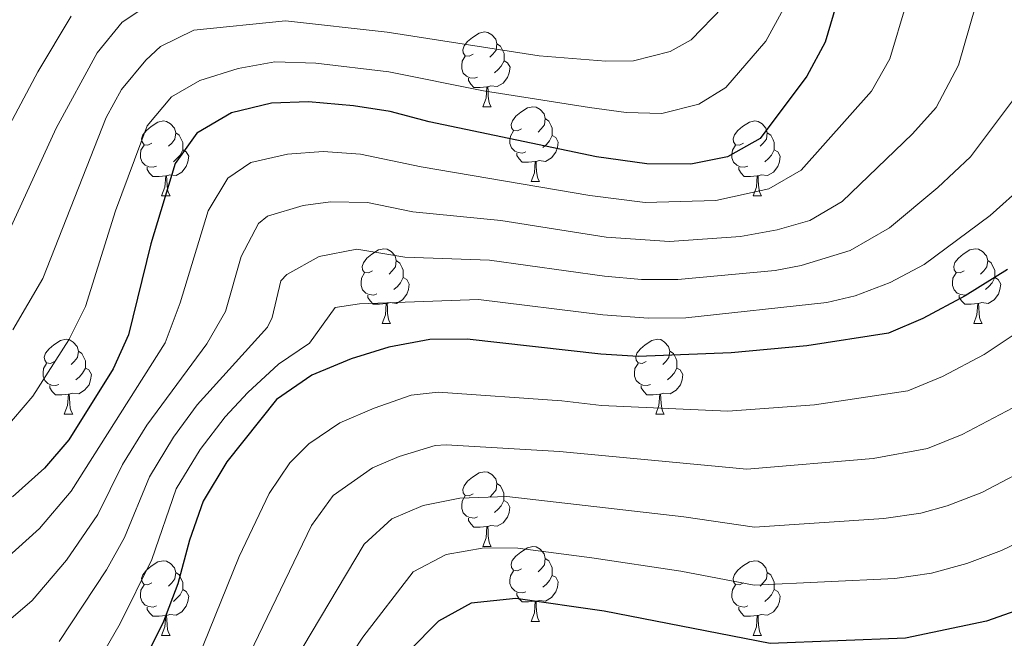
# Model space of a CAD drawing. Units: metres. Extents: x 592375 to 596871, y 4767990 to 4771022.
# Drawn here: x 595421 to 595553, y 4768805 to 4768888 of the extents above; entities that cross this region are included whole.
import ezdxf

# ---------------------------------------------------------------- set-up
doc = ezdxf.new("R2010")
doc.units = ezdxf.units.M
doc.header["$MEASUREMENT"] = 0
for name, color, linetype, lineweight in [('Nivel 36', 7, 'Continuous', 0), ('Nivel 4', 7, 'Continuous', 0), ('Nivel 5', 7, 'Continuous', 0), ('Nivel 61', 7, 'Continuous', 0), ('Nivel 63', 7, 'Continuous', 0)]:
    doc.layers.add(name, color=color, linetype=linetype, lineweight=lineweight)

msp = doc.modelspace()

# ---------------------------------------------------------------- linework, layer by layer
at = {"layer": 'Nivel 36', "color": 92, "linetype": 'Continuous', "lineweight": 0}
for p, q in [((595483.47, 4768876.58), (595484.6, 4768876.58)), ((595489.94, 4768866.55), (595491.07, 4768866.55)), ((595440.39, 4768864.64), (595441.52, 4768864.64)), ((595519.72, 4768864.64), (595520.84, 4768864.64)), ((595469.97, 4768847.5), (595471.09, 4768847.5)), ((595549.3, 4768847.5), (595550.42, 4768847.5)), ((595427.33, 4768835.36), (595428.46, 4768835.36)), ((595506.66, 4768835.36), (595507.78, 4768835.36)), ((595483.47, 4768817.59), (595484.6, 4768817.59)), ((595489.94, 4768807.55), (595491.07, 4768807.55)), ((595440.39, 4768805.65), (595441.52, 4768805.65)), ((595519.72, 4768805.65), (595520.84, 4768805.65))]:
    msp.add_line(p, q, dxfattribs=at)
at = {"layer": 'Nivel 36', "color": 92, "linetype": 'Continuous', "lineweight": 0, "flags": 128}
for points in [[(595482.17, 4768883.64), (595481.64, 4768883.38), (595481.11, 4768883.43), (595480.85, 4768883.8), (595480.79, 4768884.23), (595480.95, 4768884.75), (595481.43, 4768885.34), (595482.07, 4768885.87), (595482.97, 4768886.46), (595483.71, 4768886.62), (595484.14, 4768886.56), (595484.67, 4768886.25), (595485.2, 4768885.66), (595485.36, 4768885.02), (595485.25, 4768884.17), (595484.82, 4768883.64), (595484.4, 4768883.22)], [(595485.36, 4768885.02), (595485.83, 4768884.71), (595486.15, 4768884.07), (595486.31, 4768883.75), (595486.31, 4768883.17), (595486.31, 4768882.74), (595485.94, 4768882.05), (595485.52, 4768881.57), (595485.04, 4768881.15)], [(595482.76, 4768880.56), (595482.33, 4768880.4), (595481.74, 4768880.46), (595481.27, 4768880.67), (595480.84, 4768881.1), (595480.63, 4768881.68), (595480.63, 4768882.1), (595480.68, 4768882.69), (595481.11, 4768883.38)], [(595486.31, 4768882.74), (595486.76, 4768882.49), (595487.11, 4768881.88), (595487, 4768881.15), (595486.79, 4768880.51), (595486.2, 4768879.77), (595485.41, 4768879.29), (595484.56, 4768879.4), (595484.13, 4768879.27)], [(595484.02, 4768879.27), (595483.12, 4768879.18), (595482.28, 4768879.18), (595481.86, 4768879.61), (595481.54, 4768880.09), (595481.54, 4768880.4)], [(595483.47, 4768876.58), (595483.9, 4768877.74), (595484.02, 4768879.27), (595484.13, 4768879.27), (595484.16, 4768878.68), (595484.2, 4768878), (595484.26, 4768877.38), (595484.38, 4768876.98), (595484.6, 4768876.58)], [(595488.65, 4768873.61), (595488.12, 4768873.34), (595487.58, 4768873.4), (595487.32, 4768873.77), (595487.27, 4768874.19), (595487.43, 4768874.71), (595487.91, 4768875.31), (595488.54, 4768875.84), (595489.44, 4768876.42), (595490.19, 4768876.58), (595490.61, 4768876.53), (595491.14, 4768876.21), (595491.67, 4768875.63), (595491.83, 4768874.99), (595491.72, 4768874.14), (595491.3, 4768873.61), (595490.88, 4768873.18)], [(595439.09, 4768871.7), (595438.56, 4768871.44), (595438.03, 4768871.49), (595437.76, 4768871.86), (595437.71, 4768872.29), (595437.87, 4768872.81), (595438.35, 4768873.4), (595438.98, 4768873.93), (595439.88, 4768874.52), (595440.63, 4768874.68), (595441.06, 4768874.62), (595441.58, 4768874.31), (595442.12, 4768873.72), (595442.28, 4768873.08), (595442.16, 4768872.23), (595441.74, 4768871.7), (595441.32, 4768871.28)], [(595491.83, 4768874.99), (595492.31, 4768874.67), (595492.62, 4768874.03), (595492.78, 4768873.71), (595492.78, 4768873.13), (595492.78, 4768872.71), (595492.41, 4768872.02), (595491.99, 4768871.54), (595491.51, 4768871.12)], [(595518.42, 4768871.7), (595517.89, 4768871.44), (595517.36, 4768871.49), (595517.09, 4768871.86), (595517.04, 4768872.29), (595517.2, 4768872.81), (595517.68, 4768873.4), (595518.31, 4768873.93), (595519.21, 4768874.52), (595519.96, 4768874.68), (595520.38, 4768874.62), (595520.91, 4768874.31), (595521.44, 4768873.72), (595521.6, 4768873.08), (595521.49, 4768872.23), (595521.07, 4768871.7), (595520.65, 4768871.28)], [(595442.28, 4768873.08), (595442.75, 4768872.77), (595443.06, 4768872.13), (595443.22, 4768871.81), (595443.22, 4768871.23), (595443.22, 4768870.8), (595442.86, 4768870.11), (595442.44, 4768869.63), (595441.96, 4768869.21)], [(595489.23, 4768870.53), (595488.8, 4768870.37), (595488.22, 4768870.43), (595487.74, 4768870.64), (595487.32, 4768871.06), (595487.1, 4768871.65), (595487.1, 4768872.07), (595487.16, 4768872.65), (595487.58, 4768873.34)], [(595492.78, 4768872.71), (595493.24, 4768872.46), (595493.58, 4768871.84), (595493.47, 4768871.12), (595493.26, 4768870.48), (595492.68, 4768869.74), (595491.88, 4768869.26), (595491.03, 4768869.36), (595490.6, 4768869.23)], [(595521.6, 4768873.08), (595522.08, 4768872.77), (595522.39, 4768872.13), (595522.55, 4768871.81), (595522.55, 4768871.23), (595522.55, 4768870.8), (595522.18, 4768870.11), (595521.76, 4768869.63), (595521.28, 4768869.21)], [(595439.68, 4768868.62), (595439.25, 4768868.46), (595438.66, 4768868.52), (595438.19, 4768868.73), (595437.76, 4768869.16), (595437.55, 4768869.74), (595437.55, 4768870.16), (595437.6, 4768870.75), (595438.03, 4768871.44)], [(595519, 4768868.62), (595518.58, 4768868.46), (595517.99, 4768868.52), (595517.52, 4768868.73), (595517.09, 4768869.16), (595516.88, 4768869.74), (595516.88, 4768870.16), (595516.93, 4768870.75), (595517.36, 4768871.44)], [(595443.22, 4768870.8), (595443.68, 4768870.55), (595444.02, 4768869.94), (595443.92, 4768869.21), (595443.7, 4768868.57), (595443.12, 4768867.83), (595442.32, 4768867.35), (595441.48, 4768867.46), (595441.04, 4768867.33)], [(595490.49, 4768869.23), (595489.6, 4768869.15), (595488.76, 4768869.15), (595488.33, 4768869.58), (595488.01, 4768870.05), (595488.01, 4768870.37)], [(595522.55, 4768870.8), (595523.01, 4768870.55), (595523.35, 4768869.94), (595523.24, 4768869.21), (595523.03, 4768868.57), (595522.45, 4768867.83), (595521.65, 4768867.35), (595520.8, 4768867.46), (595520.37, 4768867.33)], [(595489.94, 4768866.55), (595490.38, 4768867.71), (595490.49, 4768869.23), (595490.6, 4768869.23), (595490.64, 4768868.65), (595490.67, 4768867.96), (595490.74, 4768867.35), (595490.86, 4768866.95), (595491.07, 4768866.55)], [(595440.94, 4768867.33), (595440.04, 4768867.24), (595439.2, 4768867.24), (595438.78, 4768867.67), (595438.46, 4768868.15), (595438.46, 4768868.46)], [(595440.39, 4768864.64), (595440.82, 4768865.8), (595440.94, 4768867.33), (595441.04, 4768867.33), (595441.08, 4768866.74), (595441.12, 4768866.06), (595441.18, 4768865.44), (595441.3, 4768865.04), (595441.52, 4768864.64)], [(595520.26, 4768867.33), (595519.37, 4768867.24), (595518.53, 4768867.24), (595518.1, 4768867.67), (595517.78, 4768868.15), (595517.78, 4768868.46)], [(595519.72, 4768864.64), (595520.15, 4768865.8), (595520.26, 4768867.33), (595520.37, 4768867.33), (595520.41, 4768866.74), (595520.44, 4768866.06), (595520.51, 4768865.44), (595520.63, 4768865.04), (595520.84, 4768864.64)], [(595468.67, 4768854.56), (595468.14, 4768854.29), (595467.61, 4768854.35), (595467.34, 4768854.72), (595467.29, 4768855.14), (595467.45, 4768855.66), (595467.93, 4768856.26), (595468.56, 4768856.79), (595469.46, 4768857.37), (595470.21, 4768857.53), (595470.63, 4768857.48), (595471.16, 4768857.16), (595471.69, 4768856.58), (595471.85, 4768855.94), (595471.74, 4768855.09), (595471.32, 4768854.56), (595470.9, 4768854.13)], [(595548, 4768854.56), (595547.46, 4768854.29), (595546.94, 4768854.35), (595546.67, 4768854.72), (595546.62, 4768855.15), (595546.78, 4768855.67), (595547.26, 4768856.26), (595547.89, 4768856.79), (595548.79, 4768857.37), (595549.54, 4768857.53), (595549.96, 4768857.48), (595550.49, 4768857.17), (595551.02, 4768856.58), (595551.18, 4768855.94), (595551.07, 4768855.09), (595550.64, 4768854.56), (595550.22, 4768854.13)], [(595471.85, 4768855.94), (595472.33, 4768855.62), (595472.64, 4768854.98), (595472.8, 4768854.66), (595472.8, 4768854.08), (595472.8, 4768853.66), (595472.43, 4768852.97), (595472.01, 4768852.49), (595471.53, 4768852.07)], [(595551.18, 4768855.94), (595551.66, 4768855.63), (595551.97, 4768854.99), (595552.13, 4768854.67), (595552.13, 4768854.09), (595552.13, 4768853.66), (595551.76, 4768852.97), (595551.34, 4768852.49), (595550.86, 4768852.07)], [(595469.25, 4768851.48), (595468.83, 4768851.32), (595468.24, 4768851.38), (595467.77, 4768851.59), (595467.34, 4768852.01), (595467.13, 4768852.6), (595467.13, 4768853.02), (595467.18, 4768853.6), (595467.61, 4768854.29)], [(595548.58, 4768851.48), (595548.16, 4768851.32), (595547.57, 4768851.38), (595547.1, 4768851.59), (595546.67, 4768852.01), (595546.46, 4768852.6), (595546.46, 4768853.02), (595546.51, 4768853.61), (595546.94, 4768854.29)], [(595472.8, 4768853.66), (595473.26, 4768853.41), (595473.6, 4768852.79), (595473.49, 4768852.07), (595473.28, 4768851.43), (595472.7, 4768850.69), (595471.9, 4768850.21), (595471.05, 4768850.31), (595470.62, 4768850.18)], [(595552.13, 4768853.66), (595552.58, 4768853.41), (595552.93, 4768852.79), (595552.82, 4768852.07), (595552.61, 4768851.43), (595552.02, 4768850.69), (595551.23, 4768850.21), (595550.38, 4768850.31), (595549.95, 4768850.19)], [(595470.51, 4768850.18), (595469.62, 4768850.1), (595468.78, 4768850.1), (595468.35, 4768850.53), (595468.03, 4768851), (595468.03, 4768851.32)], [(595469.97, 4768847.5), (595470.4, 4768848.66), (595470.51, 4768850.18), (595470.62, 4768850.18), (595470.66, 4768849.6), (595470.69, 4768848.91), (595470.76, 4768848.3), (595470.88, 4768847.9), (595471.09, 4768847.5)], [(595549.84, 4768850.19), (595548.95, 4768850.1), (595548.1, 4768850.1), (595547.68, 4768850.53), (595547.36, 4768851.01), (595547.36, 4768851.32)], [(595549.3, 4768847.5), (595549.73, 4768848.66), (595549.84, 4768850.19), (595549.95, 4768850.19), (595549.98, 4768849.6), (595550.02, 4768848.91), (595550.09, 4768848.3), (595550.2, 4768847.9), (595550.42, 4768847.5)], [(595426.03, 4768842.42), (595425.5, 4768842.15), (595424.97, 4768842.21), (595424.71, 4768842.58), (595424.65, 4768843), (595424.81, 4768843.52), (595425.29, 4768844.12), (595425.93, 4768844.65), (595426.83, 4768845.23), (595427.57, 4768845.39), (595428, 4768845.34), (595428.53, 4768845.02), (595429.06, 4768844.44), (595429.22, 4768843.8), (595429.11, 4768842.95), (595428.68, 4768842.42), (595428.26, 4768841.99)], [(595505.36, 4768842.42), (595504.83, 4768842.15), (595504.3, 4768842.21), (595504.03, 4768842.58), (595503.98, 4768843), (595504.14, 4768843.52), (595504.62, 4768844.12), (595505.25, 4768844.65), (595506.15, 4768845.23), (595506.9, 4768845.39), (595507.32, 4768845.34), (595507.85, 4768845.02), (595508.38, 4768844.44), (595508.54, 4768843.8), (595508.43, 4768842.95), (595508.01, 4768842.42), (595507.59, 4768841.99)], [(595429.22, 4768843.8), (595429.69, 4768843.48), (595430.01, 4768842.84), (595430.17, 4768842.52), (595430.17, 4768841.94), (595430.17, 4768841.52), (595429.8, 4768840.83), (595429.38, 4768840.35), (595428.9, 4768839.93)], [(595508.54, 4768843.8), (595509.02, 4768843.48), (595509.33, 4768842.84), (595509.49, 4768842.52), (595509.49, 4768841.94), (595509.49, 4768841.52), (595509.12, 4768840.83), (595508.7, 4768840.35), (595508.22, 4768839.93)], [(595426.62, 4768839.34), (595426.19, 4768839.18), (595425.61, 4768839.24), (595425.13, 4768839.45), (595424.71, 4768839.87), (595424.49, 4768840.46), (595424.49, 4768840.88), (595424.55, 4768841.46), (595424.97, 4768842.15)], [(595505.94, 4768839.34), (595505.52, 4768839.18), (595504.93, 4768839.24), (595504.46, 4768839.45), (595504.03, 4768839.87), (595503.82, 4768840.46), (595503.82, 4768840.88), (595503.87, 4768841.46), (595504.3, 4768842.15)], [(595430.17, 4768841.52), (595430.62, 4768841.27), (595430.97, 4768840.65), (595430.86, 4768839.93), (595430.65, 4768839.29), (595430.06, 4768838.55), (595429.27, 4768838.07), (595428.42, 4768838.17), (595427.99, 4768838.04)], [(595509.49, 4768841.52), (595509.95, 4768841.27), (595510.29, 4768840.65), (595510.18, 4768839.93), (595509.97, 4768839.29), (595509.39, 4768838.55), (595508.59, 4768838.07), (595507.74, 4768838.17), (595507.31, 4768838.04)], [(595427.88, 4768838.04), (595426.99, 4768837.96), (595426.14, 4768837.96), (595425.72, 4768838.39), (595425.4, 4768838.86), (595425.4, 4768839.18)], [(595507.2, 4768838.04), (595506.31, 4768837.96), (595505.47, 4768837.96), (595505.04, 4768838.39), (595504.72, 4768838.86), (595504.72, 4768839.18)], [(595427.33, 4768835.36), (595427.77, 4768836.52), (595427.88, 4768838.04), (595427.99, 4768838.04), (595428.02, 4768837.46), (595428.06, 4768836.77), (595428.13, 4768836.16), (595428.24, 4768835.76), (595428.46, 4768835.36)], [(595506.66, 4768835.36), (595507.09, 4768836.52), (595507.2, 4768838.04), (595507.31, 4768838.04), (595507.35, 4768837.46), (595507.38, 4768836.77), (595507.45, 4768836.16), (595507.57, 4768835.76), (595507.78, 4768835.36)], [(595482.17, 4768824.65), (595481.64, 4768824.39), (595481.11, 4768824.44), (595480.84, 4768824.81), (595480.79, 4768825.23), (595480.95, 4768825.75), (595481.43, 4768826.35), (595482.06, 4768826.88), (595482.96, 4768827.47), (595483.71, 4768827.63), (595484.14, 4768827.57), (595484.66, 4768827.25), (595485.2, 4768826.67), (595485.36, 4768826.03), (595485.24, 4768825.18), (595484.82, 4768824.65), (595484.4, 4768824.23)], [(595485.36, 4768826.03), (595485.83, 4768825.71), (595486.14, 4768825.07), (595486.3, 4768824.75), (595486.3, 4768824.17), (595486.3, 4768823.75), (595485.94, 4768823.06), (595485.52, 4768822.58), (595485.04, 4768822.16)], [(595482.76, 4768821.57), (595482.33, 4768821.41), (595481.74, 4768821.47), (595481.27, 4768821.68), (595480.84, 4768822.11), (595480.63, 4768822.69), (595480.63, 4768823.11), (595480.68, 4768823.69), (595481.11, 4768824.39)], [(595486.3, 4768823.75), (595486.76, 4768823.5), (595487.1, 4768822.89), (595487, 4768822.16), (595486.78, 4768821.52), (595486.2, 4768820.78), (595485.4, 4768820.3), (595484.56, 4768820.41), (595484.12, 4768820.27)], [(595484.02, 4768820.27), (595483.12, 4768820.19), (595482.28, 4768820.19), (595481.86, 4768820.62), (595481.54, 4768821.09), (595481.54, 4768821.41)], [(595483.47, 4768817.59), (595483.9, 4768818.75), (595484.02, 4768820.27), (595484.12, 4768820.27), (595484.16, 4768819.69), (595484.2, 4768819.01), (595484.26, 4768818.39), (595484.38, 4768817.99), (595484.6, 4768817.59)], [(595488.64, 4768814.61), (595488.12, 4768814.35), (595487.58, 4768814.41), (595487.32, 4768814.77), (595487.26, 4768815.2), (595487.42, 4768815.72), (595487.9, 4768816.31), (595488.54, 4768816.85), (595489.44, 4768817.43), (595490.18, 4768817.59), (595490.61, 4768817.53), (595491.14, 4768817.22), (595491.67, 4768816.63), (595491.83, 4768815.99), (595491.72, 4768815.15), (595491.3, 4768814.61), (595490.88, 4768814.19)], [(595491.83, 4768815.99), (595492.3, 4768815.68), (595492.62, 4768815.04), (595492.78, 4768814.72), (595492.78, 4768814.14), (595492.78, 4768813.71), (595492.41, 4768813.03), (595491.99, 4768812.55), (595491.51, 4768812.13)], [(595439.09, 4768812.71), (595438.56, 4768812.45), (595438.03, 4768812.5), (595437.76, 4768812.87), (595437.71, 4768813.29), (595437.87, 4768813.81), (595438.35, 4768814.41), (595438.98, 4768814.94), (595439.88, 4768815.53), (595440.63, 4768815.69), (595441.06, 4768815.63), (595441.58, 4768815.31), (595442.12, 4768814.73), (595442.28, 4768814.09), (595442.16, 4768813.24), (595441.74, 4768812.71), (595441.32, 4768812.29)], [(595518.42, 4768812.71), (595517.89, 4768812.45), (595517.36, 4768812.5), (595517.09, 4768812.87), (595517.04, 4768813.3), (595517.2, 4768813.82), (595517.68, 4768814.41), (595518.31, 4768814.94), (595519.21, 4768815.53), (595519.96, 4768815.69), (595520.38, 4768815.63), (595520.91, 4768815.32), (595521.44, 4768814.73), (595521.6, 4768814.09), (595521.49, 4768813.24), (595521.07, 4768812.71), (595520.65, 4768812.29)], [(595442.28, 4768814.09), (595442.75, 4768813.77), (595443.06, 4768813.13), (595443.22, 4768812.81), (595443.22, 4768812.23), (595443.22, 4768811.81), (595442.86, 4768811.12), (595442.44, 4768810.64), (595441.96, 4768810.22)], [(595489.23, 4768811.53), (595488.8, 4768811.37), (595488.22, 4768811.43), (595487.74, 4768811.65), (595487.32, 4768812.07), (595487.1, 4768812.65), (595487.1, 4768813.07), (595487.16, 4768813.66), (595487.58, 4768814.35)], [(595492.78, 4768813.71), (595493.24, 4768813.47), (595493.58, 4768812.85), (595493.47, 4768812.13), (595493.26, 4768811.49), (595492.68, 4768810.75), (595491.88, 4768810.27), (595491.03, 4768810.37), (595490.6, 4768810.24)], [(595521.6, 4768814.09), (595522.08, 4768813.78), (595522.39, 4768813.14), (595522.55, 4768812.82), (595522.55, 4768812.24), (595522.55, 4768811.81), (595522.18, 4768811.12), (595521.76, 4768810.64), (595521.28, 4768810.22)], [(595439.68, 4768809.63), (595439.25, 4768809.47), (595438.66, 4768809.53), (595438.19, 4768809.74), (595437.76, 4768810.17), (595437.55, 4768810.75), (595437.55, 4768811.17), (595437.6, 4768811.75), (595438.03, 4768812.45)], [(595443.22, 4768811.81), (595443.68, 4768811.56), (595444.02, 4768810.95), (595443.92, 4768810.22), (595443.7, 4768809.58), (595443.12, 4768808.84), (595442.32, 4768808.36), (595441.48, 4768808.47), (595441.04, 4768808.33)], [(595519, 4768809.63), (595518.58, 4768809.47), (595517.99, 4768809.53), (595517.52, 4768809.74), (595517.09, 4768810.17), (595516.88, 4768810.75), (595516.88, 4768811.17), (595516.93, 4768811.76), (595517.36, 4768812.45)], [(595522.55, 4768811.81), (595523.01, 4768811.56), (595523.35, 4768810.95), (595523.24, 4768810.22), (595523.03, 4768809.58), (595522.45, 4768808.84), (595521.65, 4768808.36), (595520.8, 4768808.47), (595520.37, 4768808.34)], [(595490.49, 4768810.24), (595489.6, 4768810.15), (595488.76, 4768810.15), (595488.33, 4768810.59), (595488.01, 4768811.06), (595488.01, 4768811.37)], [(595440.94, 4768808.33), (595440.04, 4768808.25), (595439.2, 4768808.25), (595438.78, 4768808.68), (595438.46, 4768809.15), (595438.46, 4768809.47)], [(595489.94, 4768807.55), (595490.38, 4768808.71), (595490.49, 4768810.24), (595490.6, 4768810.24), (595490.64, 4768809.65), (595490.67, 4768808.97), (595490.74, 4768808.35), (595490.86, 4768807.95), (595491.07, 4768807.55)], [(595520.26, 4768808.34), (595519.37, 4768808.25), (595518.53, 4768808.25), (595518.1, 4768808.68), (595517.78, 4768809.16), (595517.78, 4768809.47)], [(595440.39, 4768805.65), (595440.82, 4768806.81), (595440.94, 4768808.33), (595441.04, 4768808.33), (595441.08, 4768807.75), (595441.12, 4768807.07), (595441.18, 4768806.45), (595441.3, 4768806.05), (595441.52, 4768805.65)], [(595519.72, 4768805.65), (595520.15, 4768806.81), (595520.26, 4768808.34), (595520.37, 4768808.34), (595520.41, 4768807.75), (595520.44, 4768807.07), (595520.51, 4768806.45), (595520.63, 4768806.05), (595520.84, 4768805.65)]]:
    msp.add_lwpolyline(points, dxfattribs=at)
at = {"layer": 'Nivel 4', "color": 36, "linetype": 'Continuous', "lineweight": 30, "flags": 128}
for points, elevation in [([(595532.61, 4768896.15), (595529.38, 4768885.23), (595526.91, 4768880.67), (595520.65, 4768872.31), (595516.3, 4768869.85), (595511.37, 4768868.87), (595505.44, 4768868.92), (595498.71, 4768869.85), (595476.26, 4768874.57), (595471.04, 4768875.96), (595466.1, 4768876.71), (595460.1, 4768877.26), (595455.11, 4768877.07), (595449.74, 4768875.77), (595445.12, 4768873.04), (595442.2, 4768868.97), (595438.93, 4768858.18), (595435.93, 4768845.99), (595433.91, 4768841.42), (595427.96, 4768831.89), (595424.69, 4768828.1), (595420.4, 4768824.27)], 750), ([(595553.81, 4768854.74), (595548.14, 4768851.22), (595542.46, 4768848.2), (595537.86, 4768846.22), (595526.93, 4768844.51), (595516.75, 4768843.58), (595504.3, 4768843.1), (595499.31, 4768843.39), (595481.36, 4768845.41), (595476.36, 4768845.37), (595470.86, 4768844.32), (595465.82, 4768842.78), (595460.52, 4768840.57), (595455.78, 4768837.3), (595449.13, 4768828.97), (595445.95, 4768823.67), (595444.13, 4768818.43), (595442.56, 4768812.6), (595440.64, 4768807.51), (595433.91, 4768793.83)], 725), ([(595555.7, 4768809.25), (595550.99, 4768807.57), (595540.16, 4768805.28), (595521.99, 4768804.58), (595499.76, 4768808.93), (595487.88, 4768810.62), (595481.9, 4768809.99), (595477.52, 4768807.59), (595473.6, 4768803.61)], 700)]:
    msp.add_lwpolyline(points, dxfattribs=dict(at, elevation=elevation))
at = {"layer": 'Nivel 5', "color": 36, "linetype": 'Continuous', "lineweight": 0, "flags": 128}
for points, elevation in [([(595554.45, 4768963.27), (595552.44, 4768945.51), (595552.26, 4768931.58), (595553.41, 4768907.92), (595552.98, 4768902.95), (595551.81, 4768898.05), (595547.26, 4768882.17), (595544.24, 4768876.49), (595541.1, 4768872.97), (595531.64, 4768863.88), (595527.34, 4768861.34), (595522.94, 4768860.09), (595518.01, 4768859.2), (595508.52, 4768858.51), (595500.01, 4768859.08), (595485.9, 4768861.31), (595474.1, 4768862.47), (595468, 4768863.75)], 740), ([(595544.62, 4768905.05), (595538.07, 4768883.03), (595535.58, 4768878.69), (595526.14, 4768868.09), (595521.83, 4768865.59), (595514.7, 4768864.02), (595505.22, 4768863.76), (595497.83, 4768864.67), (595475.18, 4768868.52), (595467.05, 4768870.23), (595462.07, 4768870.57), (595457.25, 4768870.21), (595452.36, 4768869.12), (595449.26, 4768866.99), (595446.65, 4768862.62), (595442.88, 4768850.3), (595440.85, 4768844.91), (595428.27, 4768825), (595424.01, 4768820.02), (595419.4, 4768815.83)], 745), ([(595504.84, 4768891.07), (595499.85, 4768889.81), (595497.22, 4768889.56), (595492.22, 4768889.54), (595484.66, 4768890.09), (595456.5, 4768893.62), (595445.08, 4768893.12), (595440.38, 4768891.47), (595435.09, 4768887.93), (595431.75, 4768883.8), (595426.26, 4768873.72), (595418.7, 4768857.32)], 765), ([(595523.81, 4768889.72), (595521.4, 4768885.4), (595516.04, 4768879.17), (595512.44, 4768876.91), (595507.47, 4768875.69), (595502.7, 4768875.8), (595497.75, 4768876.47), (595483.57, 4768878.73), (595470.84, 4768881.28), (595461.05, 4768882.41), (595455.57, 4768882.59), (595450.65, 4768881.71), (595445.52, 4768880.12), (595441.7, 4768877.93), (595438.46, 4768874.04), (595434.21, 4768862.64), (595430.19, 4768849.77), (595427.95, 4768845.3), (595423.1, 4768837.74), (595419.24, 4768833.19)], 755), ([(595515.66, 4768889.96), (595511.4, 4768885.54), (595508.59, 4768883.98), (595503.66, 4768882.76), (595499.96, 4768882.68), (595491.03, 4768883.41), (595470.64, 4768886.61), (595457.02, 4768888.09), (595444.7, 4768886.84), (595440.24, 4768884.67), (595438.29, 4768882.82), (595435.03, 4768878.91), (595432.94, 4768875.15), (595424.44, 4768853.55), (595420.45, 4768846.65)], 760), ([(595428.24, 4768888.74), (595423.78, 4768881.28), (595413.53, 4768862.09)], 770), ([(595555.45, 4768878.63), (595548.85, 4768869.85), (595544.5, 4768865.74), (595538.01, 4768860.32), (595532.74, 4768857.28), (595526.15, 4768855.31), (595522.67, 4768854.64), (595509.6, 4768853.39), (595504.76, 4768853.43), (595499.78, 4768853.87), (595484.38, 4768856.01), (595473.02, 4768856.42), (595466.55, 4768857.5), (595461.53, 4768856.5), (595457.17, 4768854.06), (595456.37, 4768853.25), (595455.23, 4768848.3), (595454.58, 4768847), (595445.16, 4768836.6), (595441.98, 4768832.25), (595438.75, 4768826.96)], 735), ([(595556.18, 4768866.18), (595551.5, 4768861.99), (595542.64, 4768855.44), (595538.09, 4768853.03), (595533.4, 4768851.21), (595529.59, 4768850.33)], 730), ([(595468, 4768863.75), (595463.02, 4768863.82), (595459.39, 4768863.35), (595454.61, 4768861.92), (595453.4, 4768860.93), (595451.06, 4768856.5), (595448.97, 4768849.11), (595446.46, 4768844.78), (595438.41, 4768833.89), (595435.15, 4768828.6), (595431.84, 4768821.9), (595427.62, 4768815.77), (595423.03, 4768810.33), (595419.25, 4768807.07), (595416.44, 4768805.53), (595411.6, 4768804.03)], 740), ([(595529.59, 4768850.33), (595510.68, 4768848.26), (595505.68, 4768848.21), (595499.55, 4768848.67), (595482.87, 4768850.71), (595466.94, 4768850.14), (595463.67, 4768849.64), (595460.2, 4768844.89), (595456.08, 4768842.05), (595451.95, 4768838.25), (595448.91, 4768835), (595445.56, 4768830.61), (595442.35, 4768825.32), (595439.07, 4768815.87), (595434.83, 4768807.27), (595430.28, 4768799.33)], 730), ([(595558.06, 4768848.26), (595550.72, 4768843.34), (595545.1, 4768840.39), (595540.48, 4768838.49), (595527.94, 4768836.6), (595516.31, 4768835.74), (595499.4, 4768836.5), (595494.04, 4768837.15), (595477.47, 4768838.29), (595473.85, 4768837.88), (595468.89, 4768836.17), (595464.3, 4768834.17), (595460.12, 4768831.36), (595457.59, 4768828.82), (595454.81, 4768824.7), (595450.81, 4768816.26), (595438.77, 4768786.53)], 720), ([(595554.55, 4768836.18), (595547.76, 4768832.6), (595543.11, 4768830.76), (595535.81, 4768829.38), (595518.85, 4768827.98), (595493.74, 4768830.34), (595478.57, 4768831.22), (595477.08, 4768831.14), (595472.25, 4768829.67), (595468.68, 4768828.15), (595463.41, 4768824.44), (595460.48, 4768820.42), (595451.58, 4768801.93)], 715), ([(595558.37, 4768829.02), (595550.4, 4768824.83), (595545.73, 4768823.03), (595542.2, 4768822.08), (595537.26, 4768821.35), (595519.9, 4768820.18), (595510.44, 4768821.56), (595486.69, 4768824.3), (595480.38, 4768824.07), (595475.46, 4768823.11), (595471.27, 4768821.31), (595467.57, 4768817.91), (595459.34, 4768804.09)], 710), ([(595438.75, 4768826.96), (595435.42, 4768818.8), (595432.98, 4768814.44), (595426.66, 4768804.83)], 735), ([(595557.86, 4768819.38), (595553.04, 4768817.07), (595548.36, 4768815.3), (595543.65, 4768814.01), (595538.71, 4768813.31), (595519.85, 4768812.4), (595510.01, 4768814.29), (595498.09, 4768816.05), (595488.18, 4768817.39), (595483.66, 4768817.43), (595478.54, 4768816.52), (595474.12, 4768814.19), (595467.39, 4768805.41), (595464.77, 4768801.5)], 705)]:
    msp.add_lwpolyline(points, dxfattribs=dict(at, elevation=elevation))
at = {"layer": 'Nivel 61', "color": 250, "linetype": 'Continuous', "lineweight": 0}
msp.add_3dface([(593299.52, 4768396.55), (593267.85, 4770710.08), (596659.54, 4770757.28), (596692.38, 4768443.74)], dxfattribs=at)
at = {"layer": 'Nivel 63', "color": 7, "linetype": 'Continuous', "lineweight": 0}
msp.add_3dface([(592416.54, 4767990.38), (592375.26, 4770960.08), (596829.86, 4771022.04), (596871.12, 4768052.33)], dxfattribs=at)

doc.saveas('drawing.dxf')
